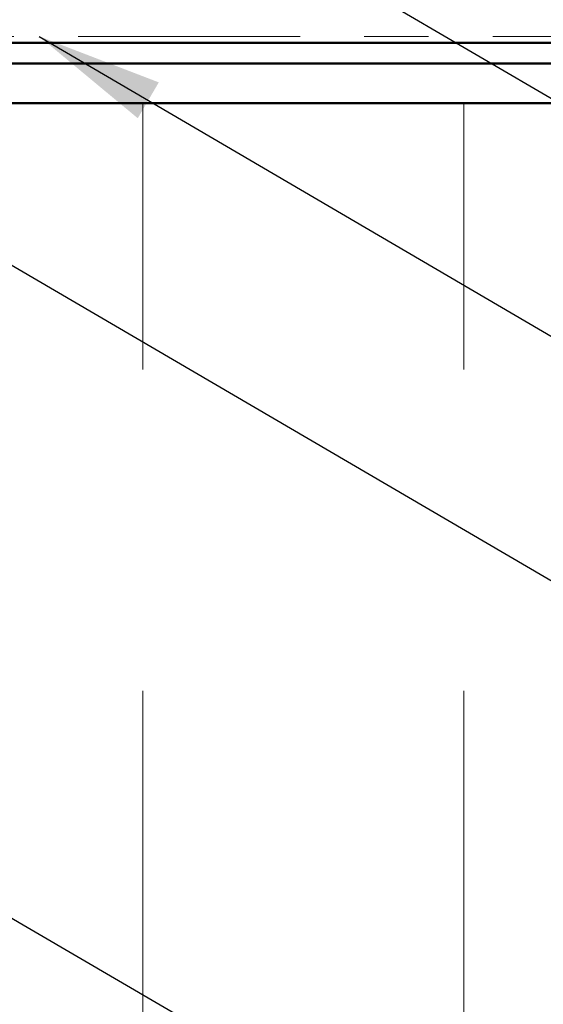
# Model space of a CAD drawing. Units: inches. Extents: x 0.6 to 33.5, y 0.4 to 21.4.
# Drawn here: x 9.3 to 10.1, y 11 to 12.5 of the extents above; entities that cross this region are included whole.
import ezdxf

# ---------------------------------------------------------------- set-up
doc = ezdxf.new("R2010")
doc.units = ezdxf.units.IN
doc.header["$LTSCALE"] = 2
doc.header["$MEASUREMENT"] = 0
doc.linetypes.add('DOUBLE_DASH_CHAIN', pattern=[1.2403, 0.6614, -0.0827, 0.1654, -0.0827, 0.1654, -0.0827])
for name, color, linetype, lineweight in [('Hatch (ANSI)', 7, 'Continuous', 18), ('Symbol (ANSI)', 7, 'Continuous', 25), ('Visible (ANSI)', 7, 'Continuous', 50)]:
    doc.layers.add(name, color=color, linetype=linetype, lineweight=lineweight)
doc.styles.add('Note Text (ANSI)', font='tahoma.ttf')
doc.dimstyles.new('Default (ANSI)$7', dxfattribs={"dimscale": 2, "dimtxt": 0.12, "dimasz": 0.098425, "dimexe": 0.125, "dimexo": 0.0625, "dimgap": 0.031496, "dimtad": 0, "dimtih": 1, "dimtoh": 1, "dimrnd": 1e-08, "dimzin": 4, "dimdsep": 46, "dimtxsty": 'Note Text (ANSI)', "dimcen": 0.09, "dimdle": 0.393701, "dimclrd": 256, "dimclre": 256, "dimclrt": 256, "dimadec": 0, "dimazin": 1, "dimtfac": 1, "dimtofl": 0, "dimtmove": 0, "dimatfit": 3, "dimfxl": 1, "dimtolj": 1, "dimtzin": 4, "dimlwd": -1, "dimlwe": -1, "dimarcsym": 0})

msp = doc.modelspace()

# ---------------------------------------------------------------- hatches: boundary and pattern name
at = {"layer": 'Hatch (ANSI)', "true_color": 0x0080ff}
h = msp.add_hatch(dxfattribs=at)
h.set_pattern_fill('INSUL', color=150, scale=4, angle=90, style=0)
h.paths.add_polyline_path([(1.78799, 12.41579), (10.8879, 12.41579), (10.8879, 10.41579), (1.78799, 10.41579)])

# ---------------------------------------------------------------- linework, layer by layer
at = {"layer": 'Visible (ANSI)', "color": 30, "linetype": 'DOUBLE_DASH_CHAIN', "lineweight": 18, "ltscale": 0.261397, "true_color": 0xff8000}
msp.add_line((1.78799, 12.51979), (10.8659, 12.51979), dxfattribs=at)
at = {"layer": 'Visible (ANSI)', "color": 1, "true_color": 0xff0000}
for p, q in [((7.9719, 12.50979), (10.9079, 12.50979)), ((7.9719, 12.47779), (10.9079, 12.47779))]:
    msp.add_line(p, q, dxfattribs=at)
at = {"layer": 'Visible (ANSI)', "color": 150, "true_color": 0x0080ff}
msp.add_line((10.8879, 12.41579), (1.78799, 12.41579), dxfattribs=at)

# ---------------------------------------------------------------- leaders
at = {"layer": 'Symbol (ANSI)', "annotation_type": 0, "has_hookline": 1, "hookline_direction": 0}
for points, text_width in [([(1.84893, 19.20679), (13.55661, 12.41099), (13.75346, 12.41099)], 1.98995), ([(8.81439, 13.19679), (13.55512, 10.42336), (13.75197, 10.42336)], 2.22995), ([(8.61557, 12.56179), (13.55607, 9.67303), (13.75292, 9.67303)], 3.30971), ([(9.33952, 12.51979), (13.55643, 10.04879), (13.75328, 10.04879)], 4.45958), ([(7.01401, 12.47779), (13.55612, 8.66433), (13.75297, 8.66433)], 5.72083)]:
    msp.add_leader(points, dimstyle='Default (ANSI)$7', override={"dimtad": 0}, dxfattribs=dict(at, text_width=text_width))

doc.saveas('drawing.dxf')
